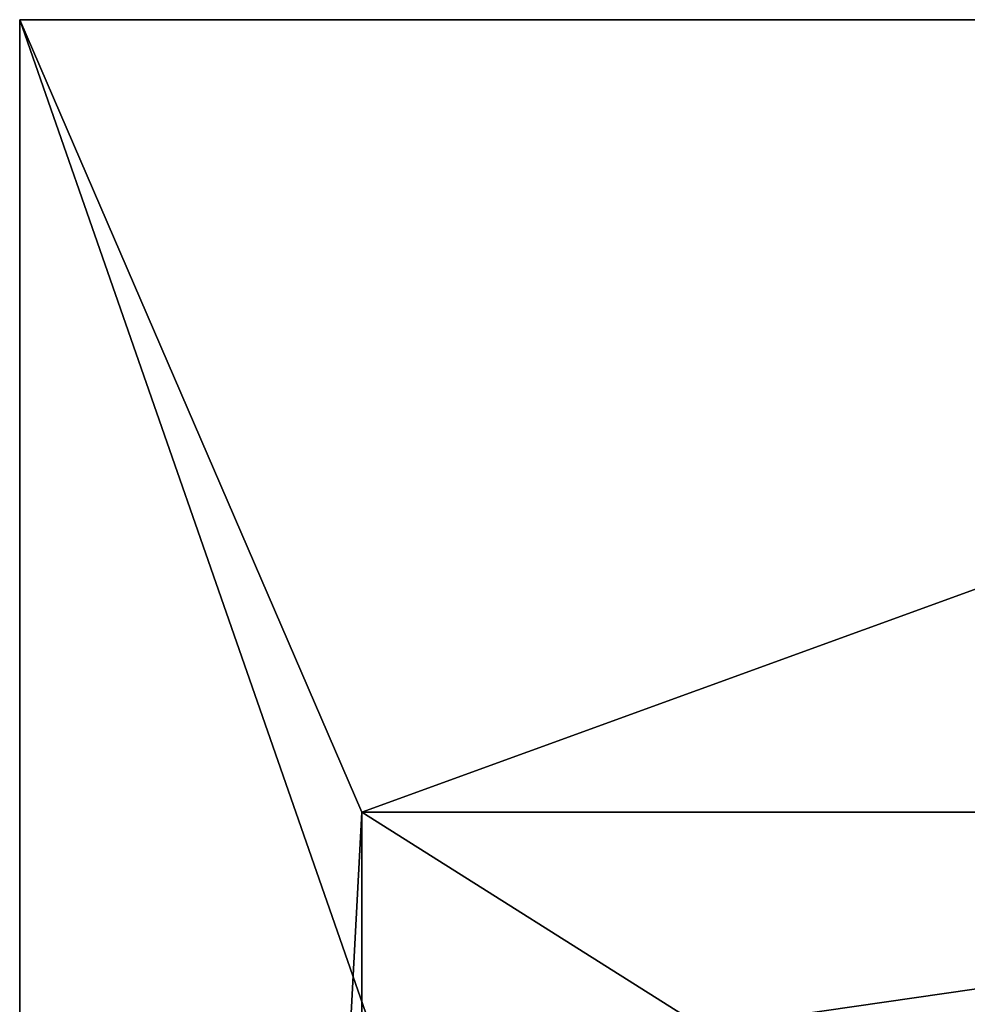
# Model space of a CAD drawing. Units: millimetres. Extents: x -110 to 91, y 0 to 912.
# Drawn here: x -110 to -97, y 898 to 912 of the extents above; entities that cross this region are included whole.
import ezdxf

# ---------------------------------------------------------------- set-up
doc = ezdxf.new("R2010")
doc.units = ezdxf.units.MM
doc.header["$LTSCALE"] = 101.851852
for name, color, linetype in [('388', 7, 'CONTINUOUS'), ('389', 7, 'CONTINUOUS'), ('391', 7, 'CONTINUOUS'), ('392', 7, 'CONTINUOUS'), ('393', 7, 'CONTINUOUS'), ('394', 7, 'CONTINUOUS'), ('397', 7, 'CONTINUOUS')]:
    doc.layers.add(name, color=color, linetype=linetype)

msp = doc.modelspace()

# ---------------------------------------------------------------- linework, layer by layer
at = {"layer": '388', "color": 7, "linetype": 'CONTINUOUS', "true_color": 0xaaaaaa}
for points in [[(-110, 911.5, -7.5), (-110, 911.5, 7.5), (-75, 911.5, 7.5), (-110, 911.5, -7.5)], [(-75, 911.5, -7.5), (-110, 911.5, -7.5), (-75, 911.5, 7.5), (-75, 911.5, -7.5)]]:
    msp.add_3dface(points, dxfattribs=at)
at = {"layer": '389', "color": 7, "linetype": 'CONTINUOUS', "true_color": 0xaaaaaa}
for points in [[(-75, 911.5, 7.5), (-110, 911.5, 7.5), (-105.25, 900.5, 7.5), (-75, 911.5, 7.5)], [(-110, 911.5, 7.5), (-110, 811, 7.5), (-105.25, 900.5, 7.5), (-110, 911.5, 7.5)], [(-79.75, 900.5, 7.5), (-75, 911.5, 7.5), (-105.25, 900.5, 7.5), (-79.75, 900.5, 7.5)], [(-110, 811, 7.5), (-105.25, 845.5, 7.5), (-105.25, 900.5, 7.5), (-110, 811, 7.5)]]:
    msp.add_3dface(points, dxfattribs=at)
at = {"layer": '391', "color": 7, "linetype": 'CONTINUOUS', "true_color": 0xaaaaaa}
for points in [[(-110, 911.5, -7.5), (-75, 911.5, -7.5), (-75, 811, -7.5), (-110, 911.5, -7.5)], [(-110, 911.5, -7.5), (-75, 811, -7.5), (-110, 811, -7.5), (-110, 911.5, -7.5)]]:
    msp.add_3dface(points, dxfattribs=at)
at = {"layer": '392', "color": 7, "linetype": 'CONTINUOUS', "true_color": 0xaaaaaa}
for points in [[(-110, 911.5, 7.5), (-110, 911.5, -7.5), (-110, 811, -7.5), (-110, 911.5, 7.5)], [(-110, 811, 7.5), (-110, 911.5, 7.5), (-110, 811, -7.5), (-110, 811, 7.5)]]:
    msp.add_3dface(points, dxfattribs=at)
at = {"layer": '393', "color": 7, "linetype": 'CONTINUOUS', "true_color": 0xaaaaaa}
for points in [[(-79.75, 900.5, 7.8), (-105.25, 900.5, 7.8), (-100.5, 897.5, 7.8), (-79.75, 900.5, 7.8)], [(-105.25, 900.5, 7.8), (-105.25, 845.5, 7.8), (-100.5, 897.5, 7.8), (-105.25, 900.5, 7.8)], [(-79.75, 900.5, 7.8), (-100.5, 897.5, 7.8), (-97.5, 897.5, 7.8), (-79.75, 900.5, 7.8)], [(-79.75, 900.5, 7.8), (-97.5, 897.5, 7.8), (-96.5, 897.5, 7.8), (-79.75, 900.5, 7.8)]]:
    msp.add_3dface(points, dxfattribs=at)
at = {"layer": '394', "color": 7, "linetype": 'CONTINUOUS', "true_color": 0xaaaaaa}
for points in [[(-105.25, 900.5, 7.5), (-105.25, 845.5, 7.5), (-105.25, 900.5, 7.8), (-105.25, 900.5, 7.5)], [(-105.25, 900.5, 7.8), (-105.25, 845.5, 7.5), (-105.25, 845.5, 7.8), (-105.25, 900.5, 7.8)]]:
    msp.add_3dface(points, dxfattribs=at)
at = {"layer": '397', "color": 7, "linetype": 'CONTINUOUS', "true_color": 0xaaaaaa}
for points in [[(-79.75, 900.5, 7.5), (-105.25, 900.5, 7.5), (-79.75, 900.5, 7.8), (-79.75, 900.5, 7.5)], [(-105.25, 900.5, 7.5), (-105.25, 900.5, 7.8), (-79.75, 900.5, 7.8), (-105.25, 900.5, 7.5)]]:
    msp.add_3dface(points, dxfattribs=at)

doc.saveas('drawing.dxf')
